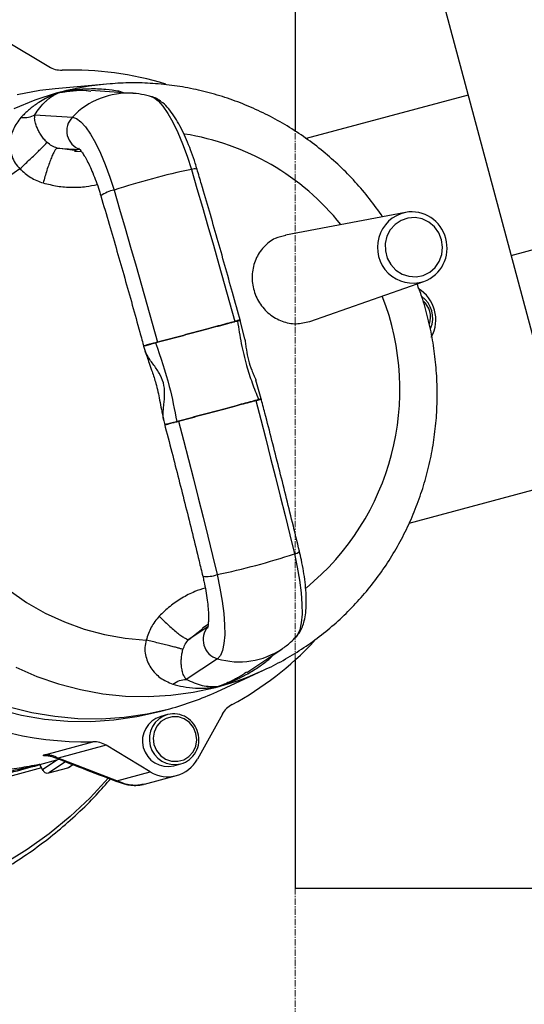
# Model space of a CAD drawing. Units: millimetres. Extents: x 114053 to 116076, y 8386 to 12471.
# Drawn here: x 114946 to 115045, y 8712 to 8905 of the extents above; entities that cross this region are included whole.
import ezdxf

# ---------------------------------------------------------------- set-up
doc = ezdxf.new("R2010")
doc.units = ezdxf.units.MM
doc.linetypes.add('MITTE', pattern=[2, 1.25, -0.25, 0.25, -0.25])
doc.layers.add('Bemaßung', color=5, linetype='Continuous', lineweight=15)
doc.styles.get("Standard").update_dxf_attribs({"font": 'romans.shx', "width": 0.8})
doc.dimstyles.new('KESSEL Typ2014-20', dxfattribs={"dimscale": 20, "dimtxt": 2.5, "dimasz": 2.5, "dimexe": 0.5, "dimexo": 1.2, "dimtad": 1, "dimdec": 0, "dimlunit": 6, "dimtxsty": 'Standard', "dimcen": 2.5, "dimadec": 0, "dimazin": 0, "dimtfac": 1, "dimtdec": 0, "dimtmove": 2, "dimatfit": 3, "dimfxl": 1, "dimarcsym": 0})

# ---------------------------------------------------------------- blocks, each defined once
blk = doc.blocks.new('*D9')
at = {"layer": 'Bemaßung', "color": 0, "lineweight": -2, "transparency": 16777216}
for p, q in [((115024, 9583), (116076.38, 9583)), ((116066.38, 9533), (116066.38, 8467)), ((115024, 8417), (116076.38, 8417))]:
    blk.add_line(p, q, dxfattribs=at)
at = {"layer": 'Bemaßung', "color": 0, "transparency": 16777216}
for points in [[(116058.05, 9533), (116074.72, 9533), (116066.38, 9583)], [(116058.05, 8467), (116074.72, 8467), (116066.38, 8417)]]:
    blk.add_solid(points, dxfattribs=at)
at = {"layer": 'DEFPOINTS', "color": 0, "transparency": 16777216}
for p in [(115000, 9583), (115000, 8417), (116066.38, 8417)]:
    blk.add_point(p, dxfattribs=at)
at = {"layer": 'Bemaßung', "color": 0, "transparency": 16777216, "insert": (116028.88, 9000), "char_height": 50, "attachment_point": 5, "rotation": 90}
blk.add_mtext('1.166', dxfattribs=at)
blk = doc.blocks.new('8743024 - ds')
at = {"color": 1, "linetype": 'MITTE', "lineweight": 9}
blk.add_line((0, 583.02), (0, -582.98), dxfattribs=at)
for p, q in [((0, 116.62), (0, -116.62)), ((64.73, -224.5), (23.32, -69.96)), ((-56.93, -98.76), (-48.29, -103.95)), ((-37.01, -107.37), (-47.05, -108.3)), ((-36.3, -107.31), (-37.01, -107.37)), ((-46.56, -109.12), (-46.85, -109.18)), ((-45.92, -108.93), (-45.98, -108.97)), ((-31.82, -109.19), (-40.07, -108.66)), ((-34.58, -108.78), (-34.85, -108.99)), ((-33.67, -109.07), (-34.58, -108.78)), ((33.93, -109.56), (2.18, -118.06)), ((-51.01, -113.37), (-43.68, -113.84)), ((-46.67, -119.91), (-42.12, -120.2)), ((-43.22, -120.42), (-46.67, -119.91)), ((-43.23, -120.51), (-41.9, -120.59)), ((-42.76, -120.49), (-43.22, -120.42)), ((42.34, -140.95), (88.71, -128.53)), ((21.62, -132.52), (-1.88, -136.96)), ((2.84, -153.9), (25.25, -146.05)), ((-11.85, -153.93), (-11.31, -153.82)), ((-11.31, -153.82), (-11.33, -153.74)), ((-9.86, -157.39), (-10.79, -153.67)), ((-27.36, -158.08), (-27.01, -157.98)), ((-29.71, -158.71), (-29.43, -159.69)), ((-6.67, -169.06), (-7.71, -165.39)), ((-7.19, -169.19), (-7.71, -169.36)), ((-25.83, -173.14), (-25.57, -174.15)), ((-22.87, -173.44), (-23.22, -173.52)), ((22.33, -193.42), (54.12, -184.9)), ((-17.07, -213.71), (-20.85, -216.24)), ((-20.85, -216.24), (-18.12, -214.07)), ((-17.07, -213.26), (-18.18, -214)), ((-15.23, -220), (-21.34, -224.07)), ((-9.51, -222.68), (-2.64, -218.1)), ((-4.83, -219.83), (-5.17, -219.78)), ((-4.83, -219.83), (-4.18, -219.13)), ((0, -220.23), (0, -264.98)), ((-15.39, -226.48), (-6.22, -222.26)), ((-15.64, -225.62), (-15.38, -225.52)), ((-14.79, -225.37), (-14.72, -225.37)), ((-26.62, -230.35), (-24.6, -229.8)), ((-25.01, -230.95), (-26.36, -231.31)), ((-14.28, -230.87), (-19.17, -239.69)), ((-49.08, -238.81), (-39.66, -236.28)), ((-37.05, -236.97), (-46.47, -239.49)), ((-28.41, -242.16), (-37.05, -236.97)), ((-50.31, -240.8), (-50.03, -240.73)), ((-50.14, -240.72), (-49.46, -241.92)), ((-50.07, -240.7), (-50.13, -240.72)), ((-50.07, -240.7), (-46.7, -239.8)), ((-49.52, -241.68), (-50.07, -240.7)), ((-49.52, -241.68), (-46.7, -239.8)), ((-45.02, -240.19), (-48.31, -242.38)), ((-46.7, -239.8), (-46.29, -239.69)), ((-34.95, -243.91), (-46.47, -239.49)), ((-46.47, -239.49), (-46.47, -239.49)), ((-44.58, -241.38), (-43.61, -240.74)), ((-44.3, -241.26), (-43.56, -240.76)), ((-23.78, -240.97), (-22.43, -240.61)), ((-49.75, -241.41), (-91.19, -252.51)), ((-48.31, -242.38), (-48.33, -242.39)), ((-48.31, -242.38), (-44.58, -241.38)), ((-44.58, -241.38), (-44.6, -241.39)), ((-34.95, -243.91), (-28.41, -242.16)), ((-29.55, -244.59), (-23.26, -242.9)), ((-29.55, -244.59), (-29.8, -244.63)), ((0, -264.98), (280, -264.98))]:
    blk.add_line(p, q)
at = {"flags": 128}
for points in [[(-36.53, -243.3), (-36.57, -243.34), (-40.21, -247.25), (-44.1, -250.91), (-48.21, -254.3), (-52.52, -257.41), (-57.03, -260.22)], [(-47.05, -108.3), (-50.03, -108.66), (-54.49, -109.49)], [(-56.04, -229.43), (-51.61, -230.53), (-47.11, -231.29), (-42.58, -231.7), (-38.04, -231.76), (-33.51, -231.46), (-29.02, -230.8), (-24.6, -229.8)], [(-46.85, -109.18), (-51.07, -110.53), (-55.18, -112.21)], [(-54.77, -221.66), (-50.65, -223.46), (-46.42, -224.93), (-42.09, -226.06), (-37.7, -226.86), (-33.26, -227.31), (-28.82, -227.41), (-24.38, -227.16), (-19.98, -226.56), (-15.64, -225.62)], [(-28.16, -109.85), (-27.73, -110.03), (-26.86, -110.68), (-25.93, -111.71), (-24.96, -113.11), (-23.98, -114.84), (-23, -116.85), (-22.06, -119.1), (-21.17, -121.53), (-20.35, -124.1)], [(-43.68, -113.84), (-42.89, -114.09), (-42.02, -114.74), (-41.09, -115.78), (-40.12, -117.17), (-39.14, -118.9), (-38.16, -120.91), (-37.22, -123.16), (-36.32, -125.59), (-35.51, -128.16)], [(-53.95, -123.97), (-57.32, -126.34)], [(-56.09, -206.59), (-52.65, -208.97), (-49.03, -211.04), (-45.25, -212.79), (-41.35, -214.2), (-37.36, -215.28), (-33.3, -215.99), (-29.19, -216.36)], [(-20.35, -124.1), (-19.26, -127.81), (-18.18, -131.52), (-17.1, -135.24), (-16.03, -138.97), (-14.98, -142.7), (-13.93, -146.43), (-12.89, -150.17), (-11.86, -153.91)], [(-35.51, -128.16), (-34.41, -131.87), (-33.33, -135.58), (-32.26, -139.31), (-31.19, -143.03), (-30.13, -146.76), (-29.08, -150.5), (-28.04, -154.24), (-27.01, -157.98)], [(28.69, -137.88), (28.14, -136.53), (27.29, -135.35), (26.18, -134.42), (24.89, -133.81), (23.5, -133.54), (22.09, -133.63), (20.76, -134.08), (19.58, -134.87), (18.63, -135.93), (17.97, -137.21), (17.65, -138.62), (17.68, -140.08), (18.05, -141.49), (18.76, -142.76), (19.74, -143.82), (20.95, -144.6), (22.3, -145.05), (23.72, -145.13), (25.1, -144.86), (26.37, -144.24), (27.44, -143.3), (28.25, -142.13), (28.74, -140.77), (28.89, -139.32), (28.69, -137.88)], [(-27.01, -157.98), (-27.01, -157.98), (-27.01, -157.98), (-27.01, -157.98), (-27.01, -157.98), (-27.01, -157.98), (-27.01, -157.98), (-27.01, -157.98), (-27.01, -157.98)], [(-7.71, -169.38), (-6.73, -173.14), (-5.77, -176.9), (-4.81, -180.66), (-3.86, -184.41), (-2.92, -188.17), (-1.99, -191.93), (-1.07, -195.69), (-0.16, -199.45)], [(-22.87, -173.44), (-21.89, -177.19), (-20.92, -180.95), (-19.96, -184.71), (-19.01, -188.47), (-18.07, -192.23), (-17.14, -195.99), (-16.23, -199.75), (-15.32, -203.51)], [(-22.87, -173.44), (-22.87, -173.44), (-22.87, -173.44), (-22.87, -173.44), (-22.87, -173.44), (-22.87, -173.44), (-22.87, -173.44), (-22.87, -173.44), (-22.87, -173.44)], [(-99.97, -187.88), (-99.51, -189.33), (-97.89, -193.73), (-95.95, -198), (-93.71, -202.11), (-91.17, -206.04), (-88.36, -209.77), (-85.28, -213.27), (-81.96, -216.52), (-78.42, -219.51), (-74.67, -222.22), (-70.73, -224.64), (-66.64, -226.74), (-62.41, -228.52), (-58.06, -229.97), (-53.63, -231.08), (-49.14, -231.84), (-44.6, -232.24), (-40.06, -232.3), (-35.53, -232), (-31.04, -231.35), (-26.62, -230.35)], [(-0.16, -199.45), (0.41, -202.08), (0.86, -204.63), (1.17, -207.06), (1.33, -209.29), (1.34, -211.27), (1.2, -212.96), (0.91, -214.32), (0.48, -215.32), (0.2, -215.7)], [(-15.32, -203.51), (-14.74, -206.14), (-14.3, -208.7), (-13.99, -211.12), (-13.83, -213.35), (-13.82, -215.33), (-13.96, -217.02), (-14.24, -218.39), (-14.67, -219.38), (-15.23, -220)], [(-19.47, -234.64), (-19.95, -233.49), (-20.73, -232.52), (-21.74, -231.81), (-22.9, -231.42), (-24.11, -231.38), (-25.28, -231.69), (-26.31, -232.33), (-27.12, -233.25), (-27.64, -234.37), (-27.83, -235.6), (-27.68, -236.84), (-27.19, -237.99), (-26.41, -238.96), (-25.4, -239.67), (-24.24, -240.06), (-23.03, -240.1), (-21.86, -239.79), (-20.83, -239.15), (-20.02, -238.23), (-19.5, -237.11), (-19.31, -235.88), (-19.47, -234.64)], [(-49.46, -241.92), (-49.5, -241.81), (-49.52, -241.68)], [(-44.3, -241.26), (-44.4, -241.31), (-44.58, -241.38)]]:
    blk.add_lwpolyline(points, dxfattribs=at)
for radius in [545.98, 526.97]:
    blk.add_circle((0, 0.02), radius)
for centre, radius, start, end in [((0, 0.02), 556.7, 146.5661, 12.4226), ((0, 0.02), 583, 237.96594, 6.69299), ((0, 0.02), 511, 188.477, 355.9551), ((0, 0.02), 438, 204.7685, 354.103), ((-45.82, -99.85), 4.79, 238.8645, 271.6338), ((-43.81, -167.21), 62.6, 72.8879, 91.7142), ((-31.81, -163.44), 56.31, 95.2961, 104.5078), ((-47.73, -105.76), 3.56, 288, 289.0726), ((-47.18, -103.25), 5.84, 281.826, 282.6641), ((-32.74, -124.27), 15.12, 86.2207, 136.3405), ((-40.92, -116.54), 3.86, 135.6084, 251.7973), ((-29.28, -165.64), 49.07, 38.7755, 81.1308), ((7.29, -257.56), 136.29, 101.7, 108.3), ((-19.7, -125.84), 1.86, 75.5802, 110.6984), ((-34.61, -133.72), 5.63, 99.2334, 128.2619), ((23.12, -139.37), 7.01, 102.3284, 287.6716), ((22.79, -139.36), 6.94, 14.2142, 99.6519), ((22.88, -139.57), 6.9, 290.066, 16.0679), ((20.39, -153.56), 7.17, 331.3194, 58.6806), ((-29.73, -167.27), 50.26, 309.3336, 21.4135), ((21.85, -153.17), 5.12, 335.9739, 54.7066), ((22.01, -153.13), 4.52, 343.3376, 46.7443), ((-15.41, -155.94), 4.09, 29.4855, 29.7693), ((-19.22, -156.4), 8.31, 191.6011, 191.6994), ((-11.8, -169.4), 4.09, 0.2307, 0.5145), ((-10.55, -170.11), 3.49, 13.9349, 15.3026), ((-15.33, -170.91), 8.31, 198.2888, 198.3871), ((-40.96, -171.31), 64.98, 206.8663, 271.1477), ((-42.96, -70.05), 136.29, 281.7, 288.3), ((-0.46, -197.62), 1.86, 279.3016, 314.4198), ((-17.31, -198.25), 5.63, 261.7421, 290.7641), ((-14.19, -216.28), 3.86, 138.2027, 254.3916), ((-10.98, -205.49), 15.12, 253.6592, 303.8419), ((-42, -173.88), 62.56, 298.2795, 316.9559), ((-29.76, -171.11), 56.31, 285.4922, 294.7039), ((-14.7, -229.02), 3.56, 100.9279, 102), ((-12.97, -230.92), 5.84, 107.3359, 108.1743), ((-39.59, -173.87), 57.91, 285.0028, 294.7043), ((-10.09, -233.18), 4.79, 118.3662, 151.1355), ((-24.95, -236.11), 5, 106.4196, 283.5804), ((-23.6, -235.75), 5, 106.4196, 283.5804), ((-23.82, -235.72), 4.91, 13.9809, 104.0331), ((-23.78, -235.89), 4.91, 285.9669, 16.0191), ((-39.52, -241.07), 4.79, 58.8645, 91.6338), ((-24.97, -236.52), 6.61, 238.653, 331.347), ((-48.55, -241.4), 1.01, 195.6557, 283.8991), ((-44.86, -240.43), 1, 285, 303.6768)]:
    blk.add_arc(centre, radius, start, end)
for points, knots in [([(17.14, -133.37), (16.31, -132.19), (14.63, -129.83), (11.81, -126.53), (8.77, -123.42), (5.52, -120.54), (2.07, -117.91), (-1.54, -115.54), (-5.32, -113.45), (-9.22, -111.63), (-13.24, -110.11), (-17.35, -108.9), (-21.53, -107.98), (-25.77, -107.38), (-30.02, -107.11), (-33.54, -107.1), (-35.62, -107.29), (-36.29, -107.35)], [0, 0, 0, 0, 0.068652, 0.137987, 0.207298, 0.276581, 0.345831, 0.415047, 0.484223, 0.553358, 0.622451, 0.6915, 0.760507, 0.829473, 0.8984, 0.967292, 1, 1, 1, 1]), ([(-46.63, -109.15), (-46.62, -109.14), (-46.6, -109.14), (-46.59, -109.14), (-46.59, -109.14), (-46.59, -109.15), (-46.62, -109.16), (-46.71, -109.2), (-46.88, -109.27), (-47.12, -109.36), (-47.43, -109.48), (-47.85, -109.66), (-48.21, -109.83), (-48.46, -109.96), (-48.67, -110.06), (-49.29, -110.38), (-50.15, -110.89), (-51.13, -111.57), (-51.91, -112.18), (-52.6, -112.78), (-53.21, -113.35), (-53.58, -113.74), (-53.76, -113.92)], [0, 0, 0, 0, 0.0030339, 0.0059959, 0.0091535, 0.0127304, 0.0189708, 0.0269701, 0.0576116, 0.0851277, 0.1199558, 0.1741081, 0.2462381, 0.2565965, 0.2729811, 0.3238068, 0.4973565, 0.6166964, 0.7265792, 0.8270506, 0.9181687, 1, 1, 1, 1]), ([(-51.01, -113.37), (-50.7, -112.9), (-50.06, -111.91), (-49.16, -110.97), (-48.45, -110.35), (-48.01, -110.02), (-47.54, -109.7), (-47.06, -109.41), (-46.62, -109.21), (-46.5, -109.13), (-46.51, -109.12), (-46.55, -109.12), (-46.56, -109.12)], [0, 0, 0, 0, 0.231093, 0.494757, 0.586219, 0.673023, 0.758781, 0.862015, 0.964756, 0.981802, 0.991442, 1, 1, 1, 1]), ([(-45.92, -108.93), (-45.98, -108.94), (-46.06, -108.97), (-46.21, -109.01), (-46.37, -109.06), (-46.6, -109.11), (-46.76, -109.16), (-46.85, -109.18)], [0, 0, 0, 0, 0.250925, 0.379347, 0.500506, 0.749948, 1, 1, 1, 1]), ([(-46.85, -109.18), (-46.82, -109.17), (-46.78, -109.17), (-46.68, -109.15), (-46.63, -109.15)], [0, 0, 0, 0, 0.49216, 1, 1, 1, 1]), ([(-46.56, -109.12), (-46.46, -109.1), (-46.26, -109.04), (-46.08, -108.99), (-45.98, -108.97)], [0, 0, 0, 0, 0.499985, 1, 1, 1, 1]), ([(-45.98, -108.97), (-45.98, -108.97), (-45.97, -108.98), (-45.91, -108.97), (-45.74, -108.95), (-45.37, -108.89), (-44.62, -108.78), (-43.11, -108.64), (-41.52, -108.51), (-40.38, -108.69), (-40.08, -108.74)], [0, 0, 0, 0, 0.014453, 0.03067, 0.05955, 0.113709, 0.221655, 0.441906, 0.855459, 1, 1, 1, 1]), ([(-45.9, -108.95), (-45.88, -108.94), (-45.86, -108.92), (-45.9, -108.93), (-45.92, -108.93)], [0, 0, 0, 0, 0.507615, 1, 1, 1, 1]), ([(-34.58, -108.78), (-35.43, -108.65), (-37.34, -108.36), (-39.65, -108.3), (-41.37, -108.37), (-42.21, -108.43), (-42.79, -108.48), (-43.28, -108.54), (-43.74, -108.6), (-44.25, -108.67), (-44.77, -108.75), (-45.28, -108.84), (-45.68, -108.92), (-45.85, -108.95), (-45.88, -108.96), (-45.9, -108.96), (-45.9, -108.95), (-45.9, -108.95), (-45.9, -108.95)], [0, 0, 0, 0, 0.22341, 0.50132, 0.59806, 0.671562, 0.721712, 0.748442, 0.800138, 0.844268, 0.881715, 0.938868, 0.981048, 0.987295, 0.990857, 0.994006, 0.996964, 1, 1, 1, 1]), ([(-28.1, -109.9), (-28.42, -109.79), (-29.41, -109.47), (-30.67, -109.28), (-31.6, -109.2), (-31.82, -109.19)], [0, 0, 0, 0, 0.264444, 0.823425, 1, 1, 1, 1]), ([(-19.23, -124.04), (-19.35, -123.66), (-19.68, -122.55), (-20.29, -120.77), (-21.08, -118.75), (-21.92, -116.86), (-22.81, -115.12), (-23.78, -113.53), (-24.79, -112.18), (-25.82, -111.12), (-26.88, -110.39), (-27.63, -109.97), (-28.06, -109.88), (-28.1, -109.87)], [0, 0, 0, 0, 0.05608, 0.162904, 0.270328, 0.378895, 0.489443, 0.603432, 0.723652, 0.83281, 0.917633, 0.992995, 1, 1, 1, 1]), ([(-48.63, -118.8), (-48.84, -118.58), (-49.32, -118.09), (-49.84, -117.36), (-50.28, -116.61), (-50.66, -115.81), (-50.95, -114.94), (-51.12, -114.11), (-51.04, -113.6), (-51.01, -113.37)], [0, 0, 0, 0, 0.091515, 0.200971, 0.313865, 0.450057, 0.622246, 0.829688, 1, 1, 1, 1]), ([(-53.76, -113.92), (-54.32, -114.65), (-55.39, -116.08), (-55.91, -118.33), (-55.87, -120.19), (-55.56, -121.56), (-54.97, -122.89), (-54.29, -123.61), (-53.95, -123.97)], [0, 0, 0, 0, 0.273068, 0.530518, 0.658812, 0.771706, 0.886929, 1, 1, 1, 1]), ([(-53.95, -123.97), (-53.66, -123.7), (-53.07, -123.14), (-52.18, -122.29), (-51.31, -121.46), (-50.52, -120.69), (-49.82, -120.01), (-49.26, -119.46), (-48.83, -119.02), (-48.7, -118.87), (-48.63, -118.8)], [0, 0, 0, 0, 0.124947, 0.249859, 0.374893, 0.500007, 0.624976, 0.749974, 0.875014, 1, 1, 1, 1]), ([(-46.67, -119.91), (-47.03, -119.78), (-47.76, -119.52), (-48.33, -119.04), (-48.63, -118.8)], [0, 0, 0, 0, 0.491242, 1, 1, 1, 1]), ([(-46.67, -119.91), (-46.73, -119.94), (-46.87, -120.02), (-47.17, -120.46), (-47.51, -121.13), (-47.89, -122.02), (-48.29, -123.08), (-48.69, -124.26), (-49.07, -125.51), (-49.29, -126.34), (-49.4, -126.75)], [0, 0, 0, 0, 0.124986, 0.250047, 0.37505, 0.499999, 0.625122, 0.750155, 0.875056, 1, 1, 1, 1]), ([(-42.38, -120.02), (-42.38, -120.02), (-42.42, -119.99), (-42.28, -120.1), (-42.02, -120.42), (-41.59, -121), (-41.06, -121.86), (-40.46, -123), (-39.83, -124.4), (-39.18, -126), (-38.59, -127.66), (-38.25, -128.79), (-38.09, -129.3)], [0, 0, 0, 0, 0.006315, 0.089966, 0.181509, 0.282834, 0.39349, 0.51174, 0.63554, 0.76311, 0.893107, 1, 1, 1, 1]), ([(-53.95, -123.97), (-53.28, -124.59), (-51.94, -125.82), (-50.25, -126.44), (-49.4, -126.75)], [0, 0, 0, 0, 0.500126, 1, 1, 1, 1]), ([(-10.74, -153.85), (-11.26, -151.98), (-12.75, -146.56), (-15.28, -137.6), (-17.61, -129.54), (-18.94, -125.03), (-19.23, -124.04)], [0, 0, 0, 0, 0.1874486, 0.5436065, 0.8997756, 1, 1, 1, 1]), ([(-49.4, -126.75), (-48.48, -126.98), (-46.63, -127.44), (-43.79, -127.65), (-41.16, -127.55), (-39.54, -127.19), (-38.83, -127.04)], [0, 0, 0, 0, 0.264373, 0.528757, 0.793062, 1, 1, 1, 1]), ([(-38.09, -129.3), (-37.55, -131.14), (-35.97, -136.49), (-33.41, -145.38), (-31.16, -153.43), (-29.91, -157.97), (-29.64, -158.97)], [0, 0, 0, 0, 0.187401, 0.543522, 0.899656, 1, 1, 1, 1]), ([(-1.85, -137.05), (-2.56, -137.2), (-4.18, -137.56), (-6.27, -139.22), (-7.87, -141.64), (-8.58, -144.53), (-8.32, -147.53), (-7.13, -150.31), (-5.15, -152.54), (-2.62, -153.98), (0.18, -154.55), (1.96, -154.1), (2.83, -153.88)], [0, 0, 0, 0, 0.079229, 0.182563, 0.286095, 0.389476, 0.492428, 0.59486, 0.696913, 0.798889, 0.901122, 1, 1, 1, 1]), ([(-6.19, -222.23), (-6.02, -222.16), (-4.55, -221.53), (-1.9, -220.08), (1.73, -217.87), (5.18, -215.37), (8.45, -212.62), (11.5, -209.63), (14.34, -206.42), (16.94, -203), (19.28, -199.4), (21.37, -195.63), (23.18, -191.71), (24.71, -187.66), (25.94, -183.5), (26.88, -179.25), (27.52, -174.95), (27.85, -170.6), (27.87, -166.23), (27.57, -161.87), (26.98, -157.54), (26.07, -153.26), (25.05, -149.57), (24.22, -147.37), (23.9, -146.52)], [0, 0, 0, 0, 0.006199, 0.054198, 0.102204, 0.150221, 0.198254, 0.246307, 0.294383, 0.342484, 0.390613, 0.43877, 0.486957, 0.535172, 0.583416, 0.631686, 0.679982, 0.728301, 0.776641, 0.824999, 0.873371, 0.921756, 0.97015, 1, 1, 1, 1]), ([(-11.86, -153.91), (-11.86, -153.91), (-11.86, -153.91), (-11.86, -153.91), (-11.86, -153.91), (-11.86, -153.91), (-11.87, -153.91), (-11.88, -153.92), (-11.94, -153.93), (-12.18, -154), (-12.66, -154.13), (-13.65, -154.4), (-15.64, -154.93), (-18.83, -155.79), (-22.96, -156.9), (-25.66, -157.62), (-27.01, -157.98)], [0, 0, 0, 0, 0.000003, 0.000007, 0.000022, 0.000074, 0.000269, 0.001024, 0.003992, 0.015758, 0.062608, 0.125204, 0.250454, 0.500306, 0.75016, 1, 1, 1, 1]), ([(-27.01, -157.98), (-25.66, -157.62), (-22.96, -156.9), (-18.83, -155.79), (-15.56, -154.92), (-13.52, -154.37), (-12.56, -154.12), (-12.16, -154.01), (-11.99, -153.97), (-11.91, -153.95), (-11.88, -153.94), (-11.87, -153.93), (-11.86, -153.93), (-11.86, -153.93), (-11.85, -153.93), (-11.85, -153.93), (-11.85, -153.93)], [0, 0, 0, 0, 0.249766, 0.499516, 0.749267, 0.889453, 0.951121, 0.978272, 0.990223, 0.995483, 0.997798, 0.998816, 0.999265, 0.999462, 0.999723, 1, 1, 1, 1]), ([(-11.33, -153.74), (-11.41, -153.76), (-11.57, -153.8), (-11.76, -153.88), (-11.86, -153.91)], [0, 0, 0, 0, 0.507237, 1, 1, 1, 1]), ([(-10.87, -153.62), (-10.86, -153.61), (-10.84, -153.61), (-10.97, -153.64), (-11.11, -153.68), (-11.23, -153.71), (-11.33, -153.74)], [0, 0, 0, 0, 0.352867, 0.620336, 0.676682, 1, 1, 1, 1]), ([(-11.31, -153.82), (-11.11, -153.76), (-10.81, -153.68), (-10.84, -153.69), (-10.85, -153.69)], [0, 0, 0, 0, 0.653679, 1, 1, 1, 1]), ([(-11.31, -153.82), (-11.09, -155.29), (-10.65, -158.21), (-9.64, -162.27), (-8.48, -165.94), (-7.62, -168.1), (-7.19, -169.19)], [0, 0, 0, 0, 0.281692, 0.559353, 0.778097, 1, 1, 1, 1]), ([(-27.36, -158.07), (-27.5, -158.1), (-27.72, -158.16), (-28.09, -158.26), (-28.34, -158.33), (-28.52, -158.37), (-28.88, -158.47), (-29.41, -158.61), (-29.78, -158.7), (-29.69, -158.68), (-29.68, -158.67)], [0, 0, 0, 0, 0.105095, 0.159219, 0.295118, 0.315569, 0.318219, 0.634132, 0.949795, 1, 1, 1, 1]), ([(-29.68, -158.72), (-29.69, -158.72), (-29.76, -158.74), (-29.4, -158.64), (-28.62, -158.42), (-27.78, -158.19), (-27.36, -158.08)], [0, 0, 0, 0, 0.031859, 0.35425, 0.676819, 1, 1, 1, 1]), ([(-27.01, -157.98), (-27.08, -158), (-27.2, -158.02), (-27.31, -158.05), (-27.36, -158.07)], [0, 0, 0, 0, 0.55855, 1, 1, 1, 1]), ([(-27.36, -158.08), (-26.39, -160.91), (-24.66, -165.97), (-23.66, -171.21), (-23.22, -173.52)], [0, 0, 0, 0, 0.559832, 1, 1, 1, 1]), ([(-9.86, -157.39), (-9.86, -157.39), (-9.78, -157.72), (-9.74, -158.38), (-9.53, -159.76), (-9.23, -161.5), (-8.62, -163.15), (-8.12, -164.45), (-7.82, -165.06), (-7.72, -165.37), (-7.71, -165.39)], [0, 0, 0, 0, 0.0035892, 0.1372985, 0.2609751, 0.4992669, 0.737535, 0.8611666, 0.9947132, 1, 1, 1, 1]), ([(-29.46, -159.57), (-29.4, -159.79), (-29.27, -160.19), (-28.98, -161.01), (-28.69, -161.92), (-28.35, -162.86), (-27.89, -164.18), (-27.18, -166.3), (-26.66, -168.83), (-26.28, -170.88), (-26, -172.27), (-25.86, -172.93), (-25.79, -173.28)], [0, 0, 0, 0, 0.053104, 0.098916, 0.188568, 0.247153, 0.307907, 0.480267, 0.710521, 0.840935, 0.914994, 1, 1, 1, 1]), ([(-29.42, -159.69), (-29.43, -159.66), (-29.45, -159.63), (-29.46, -159.59), (-29.46, -159.58)], [0, 0, 0, 0, 0.644415, 1, 1, 1, 1]), ([(-25.81, -173.14), (-25.82, -173.09), (-25.9, -172.82), (-25.88, -172.25), (-25.87, -171.24), (-25.68, -169.89), (-25.52, -168.08), (-25.73, -165.92), (-26.46, -164.29), (-27.23, -163.11), (-27.87, -162.22), (-28.51, -161.37), (-29.08, -160.47), (-29.3, -159.95), (-29.42, -159.69)], [0, 0, 0, 0, 0.012749, 0.078537, 0.15635, 0.232361, 0.371029, 0.499318, 0.627629, 0.695511, 0.766775, 0.842222, 0.920228, 1, 1, 1, 1]), ([(-7.71, -169.36), (-7.72, -169.37), (-7.73, -169.37), (-7.74, -169.37), (-7.75, -169.37), (-7.77, -169.38), (-7.82, -169.39), (-7.9, -169.41), (-8.04, -169.45), (-8.3, -169.52), (-8.77, -169.65), (-9.65, -169.89), (-11.57, -170.41), (-14.69, -171.24), (-18.82, -172.35), (-21.52, -173.07), (-22.87, -173.44)], [0, 0, 0, 0, 0.001141, 0.001739, 0.002806, 0.004711, 0.008113, 0.014186, 0.025027, 0.044377, 0.078918, 0.140612, 0.250749, 0.500557, 0.750291, 1, 1, 1, 1]), ([(-22.87, -173.44), (-21.52, -173.08), (-18.82, -172.35), (-14.69, -171.24), (-10.94, -170.24), (-8.76, -169.66), (-7.79, -169.41), (-7.73, -169.39), (-7.72, -169.39), (-7.72, -169.38), (-7.71, -169.38), (-7.71, -169.38), (-7.71, -169.38), (-7.71, -169.38)], [0, 0, 0, 0, 0.249924, 0.499902, 0.749953, 0.984231, 0.996004, 0.998974, 0.99973, 0.999926, 0.999978, 0.999997, 1, 1, 1, 1]), ([(-7.71, -169.38), (-7.61, -169.37), (-7.4, -169.33), (-7.24, -169.29), (-7.17, -169.27)], [0, 0, 0, 0, 0.510847, 1, 1, 1, 1]), ([(-6.73, -169.07), (-6.72, -169.07), (-6.69, -169.06), (-6.99, -169.14), (-7.19, -169.19)], [0, 0, 0, 0, 0.346846, 1, 1, 1, 1]), ([(-7.17, -169.27), (-6.97, -169.22), (-6.67, -169.14), (-6.7, -169.14), (-6.71, -169.14)], [0, 0, 0, 0, 0.646492, 1, 1, 1, 1]), ([(0.84, -198.94), (0.38, -197.06), (-0.93, -191.62), (-3.18, -182.59), (-5.26, -174.45), (-6.46, -169.88), (-6.72, -168.88)], [0, 0, 0, 0, 0.18745, 0.543615, 0.899784, 1, 1, 1, 1]), ([(-23.22, -173.52), (-23.64, -173.63), (-24.48, -173.86), (-25.27, -174.06), (-25.63, -174.16), (-25.56, -174.13), (-25.55, -174.13)], [0, 0, 0, 0, 0.323164, 0.645756, 0.968199, 1, 1, 1, 1]), ([(-25.53, -174.17), (-25.54, -174.18), (-25.62, -174.2), (-25.36, -174.12), (-25.04, -174.03), (-24.78, -173.96), (-24.43, -173.87), (-24.06, -173.76), (-23.8, -173.69), (-23.57, -173.63), (-23.36, -173.57), (-23.21, -173.54)], [0, 0, 0, 0, 0.050324, 0.365422, 0.468933, 0.523812, 0.682362, 0.82141, 0.841065, 0.895102, 1, 1, 1, 1]), ([(-23.21, -173.54), (-23.15, -173.52), (-23.04, -173.49), (-22.92, -173.45), (-22.87, -173.44)], [0, 0, 0, 0, 0.561473, 1, 1, 1, 1]), ([(-25.64, -173.9), (-25.15, -175.77), (-23.74, -181.18), (-21.46, -190.16), (-19.46, -198.26), (-18.36, -202.82), (-18.12, -203.82)], [0, 0, 0, 0, 0.187402, 0.543531, 0.899665, 1, 1, 1, 1]), ([(0.27, -215.62), (0.5, -215.34), (0.97, -214.75), (1.45, -213.73), (1.84, -212.5), (2.1, -210.97), (2.2, -209.15), (2.15, -207.12), (1.96, -205.02), (1.65, -202.85), (1.27, -200.82), (0.97, -199.51), (0.84, -198.94)], [0, 0, 0, 0, 0.068919, 0.145705, 0.235012, 0.344168, 0.468743, 0.587128, 0.699984, 0.809786, 0.91792, 1, 1, 1, 1]), ([(-18.12, -203.82), (-18.04, -204.15), (-17.82, -205.13), (-17.5, -206.72), (-17.23, -208.52), (-17.05, -210.15), (-16.98, -211.57), (-17, -212.68), (-17.08, -213.45), (-17.15, -213.87), (-17.23, -214.04), (-17.2, -214), (-17.2, -214)], [0, 0, 0, 0, 0.0693025, 0.2012113, 0.3322985, 0.4617038, 0.5884395, 0.711116, 0.8148097, 0.9095749, 0.9957644, 1, 1, 1, 1]), ([(-17.63, -206.14), (-18.33, -206.36), (-19.91, -206.86), (-22.24, -208.09), (-24.59, -209.69), (-25.96, -211.01), (-26.65, -211.68)], [0, 0, 0, 0, 0.2071, 0.471419, 0.735687, 1, 1, 1, 1]), ([(-26.65, -211.68), (-27.22, -212.37), (-28.38, -213.76), (-28.92, -215.49), (-29.19, -216.36)], [0, 0, 0, 0, 0.499854, 1, 1, 1, 1]), ([(-26.65, -211.68), (-26.35, -211.98), (-25.74, -212.59), (-24.78, -213.48), (-23.85, -214.3), (-22.97, -215.02), (-22.2, -215.6), (-21.57, -216.01), (-21.09, -216.25), (-20.93, -216.24), (-20.85, -216.24)], [0, 0, 0, 0, 0.1249439, 0.2498453, 0.3748781, 0.5000006, 0.6249501, 0.7499532, 0.875014, 1, 1, 1, 1]), ([(-2.64, -218.1), (-2.04, -217.68), (-1.01, -216.94), (-0.14, -216.03), (0.23, -215.64)], [0, 0, 0, 0, 0.573732, 1, 1, 1, 1]), ([(-29.19, -216.36), (-29.31, -216.84), (-29.54, -217.81), (-29.39, -219.25), (-28.97, -220.6), (-28.07, -222.23), (-26.5, -223.92), (-24.85, -224.61), (-24.01, -224.97)], [0, 0, 0, 0, 0.112811, 0.228295, 0.341192, 0.469483, 0.726932, 1, 1, 1, 1]), ([(-22, -218.18), (-22.1, -218.15), (-22.29, -218.09), (-22.88, -217.92), (-23.64, -217.72), (-24.58, -217.48), (-25.66, -217.21), (-26.82, -216.93), (-28.02, -216.64), (-28.8, -216.45), (-29.19, -216.36)], [0, 0, 0, 0, 0.124986, 0.250026, 0.375024, 0.499993, 0.625107, 0.750141, 0.875053, 1, 1, 1, 1]), ([(-22, -218.18), (-21.87, -217.82), (-21.61, -217.11), (-21.1, -216.53), (-20.85, -216.24)], [0, 0, 0, 0, 0.508778, 1, 1, 1, 1]), ([(-21.34, -224.07), (-21.49, -223.89), (-21.81, -223.48), (-22.09, -222.68), (-22.27, -221.78), (-22.34, -220.9), (-22.33, -220.02), (-22.25, -219.14), (-22.08, -218.48), (-22, -218.18)], [0, 0, 0, 0, 0.170316, 0.377758, 0.549943, 0.686141, 0.799029, 0.908486, 1, 1, 1, 1]), ([(-14.71, -225.34), (-14.71, -225.34), (-14.72, -225.34), (-14.71, -225.34), (-14.7, -225.33), (-14.67, -225.32), (-14.62, -225.3), (-14.46, -225.24), (-14.23, -225.16), (-13.9, -225.04), (-13.48, -224.89), (-12.9, -224.67), (-12.42, -224.47), (-12.07, -224.32), (-11.8, -224.2), (-10.96, -223.81), (-9.78, -223.22), (-8.44, -222.44), (-7.37, -221.76), (-6.42, -221.09), (-5.58, -220.45), (-5.07, -220.03), (-4.83, -219.83)], [0, 0, 0, 0, 0.003034, 0.005996, 0.009154, 0.01273, 0.018971, 0.02697, 0.057612, 0.085128, 0.119956, 0.174108, 0.246238, 0.256596, 0.272981, 0.323807, 0.497357, 0.616696, 0.726579, 0.827051, 0.918169, 1, 1, 1, 1]), ([(-9.53, -222.65), (-9.78, -222.83), (-10.29, -223.2), (-11.09, -223.65), (-11.89, -224.08), (-12.75, -224.5), (-13.65, -224.91), (-14.39, -225.19), (-14.73, -225.33), (-14.79, -225.36), (-14.79, -225.36), (-14.79, -225.37)], [0, 0, 0, 0, 0.1481262, 0.3023371, 0.4486953, 0.5932885, 0.7673476, 0.9405758, 0.9693175, 0.9855707, 1, 1, 1, 1]), ([(-24.01, -224.97), (-23.56, -224.7), (-22.67, -224.15), (-21.79, -224.1), (-21.34, -224.07)], [0, 0, 0, 0, 0.499999, 1, 1, 1, 1]), ([(-24.01, -224.97), (-23.33, -225.15), (-21.83, -225.55), (-20.09, -225.75), (-18.75, -225.79), (-17.97, -225.78), (-17.25, -225.74), (-16.65, -225.69), (-16.16, -225.63), (-15.77, -225.57), (-15.5, -225.52), (-15.41, -225.51), (-15.4, -225.52), (-15.41, -225.52), (-15.42, -225.53), (-15.43, -225.53), (-15.44, -225.54)], [0, 0, 0, 0, 0.228172, 0.501436, 0.587493, 0.682955, 0.770516, 0.836446, 0.890762, 0.941441, 0.981074, 0.987322, 0.990661, 0.993715, 0.996868, 1, 1, 1, 1]), ([(-15.38, -225.52), (-15.36, -225.52), (-15.33, -225.5), (-15.32, -225.49), (-15.39, -225.48), (-15.59, -225.5), (-16.02, -225.52), (-16.91, -225.51), (-18.7, -225.29), (-20.29, -224.56), (-21.34, -224.07)], [0, 0, 0, 0, 0.008561, 0.018169, 0.035279, 0.067363, 0.131331, 0.261657, 0.506645, 1, 1, 1, 1]), ([(-15.64, -225.62), (-15.56, -225.6), (-15.44, -225.56), (-15.26, -225.51), (-15.09, -225.46), (-14.89, -225.41), (-14.78, -225.38), (-14.72, -225.37)], [0, 0, 0, 0, 0.2509446, 0.3793237, 0.5005238, 0.7499298, 1, 1, 1, 1]), ([(-15.44, -225.54), (-15.49, -225.55), (-15.59, -225.59), (-15.63, -225.61), (-15.64, -225.62)], [0, 0, 0, 0, 0.507615, 1, 1, 1, 1]), ([(-14.8, -225.37), (-14.89, -225.39), (-15.07, -225.44), (-15.27, -225.49), (-15.37, -225.52)], [0, 0, 0, 0, 0.499985, 1, 1, 1, 1]), ([(-14.72, -225.37), (-14.7, -225.36), (-14.66, -225.34), (-14.69, -225.34), (-14.71, -225.34)], [0, 0, 0, 0, 0.49216, 1, 1, 1, 1]), ([(-48.33, -239.04), (-48.46, -239.04), (-48.93, -239.05), (-49.35, -239.01), (-49.45, -238.92), (-49.2, -238.84), (-49.08, -238.81)], [0, 0, 0, 0, 0.102017, 0.367085, 0.699784, 1, 1, 1, 1]), ([(-46.47, -239.49), (-46.89, -239.28), (-47.71, -238.87), (-48.63, -238.83), (-49.08, -238.81)], [0, 0, 0, 0, 0.500006, 1, 1, 1, 1]), ([(-48.43, -239.02), (-48.43, -239.02), (-48.42, -239.02), (-48.22, -239.05), (-47.8, -239.12), (-47.42, -239.26), (-47.2, -239.34)], [0, 0, 0, 0, 0.164896, 0.366657, 0.633985, 1, 1, 1, 1]), ([(-62.59, -244.12), (-60.33, -243.52), (-56.3, -242.44), (-52.2, -241.34), (-50.39, -240.86)], [0, 0, 0, 0, 0.559162, 1, 1, 1, 1]), ([(-62.41, -243.12), (-60.38, -242.81), (-56.36, -242.19), (-52.31, -241.26), (-50.31, -240.8)], [0, 0, 0, 0, 0.504678, 1, 1, 1, 1]), ([(-50.22, -240.74), (-51.52, -240.99), (-54.1, -241.5), (-57.98, -241.94), (-60.53, -242.02), (-61.78, -242.06)], [0, 0, 0, 0, 0.336824, 0.673774, 1, 1, 1, 1]), ([(-50.1, -240.78), (-50.11, -240.78), (-50.21, -240.81), (-50.3, -240.83), (-50.39, -240.86)], [0, 0, 0, 0, 0.077793, 1, 1, 1, 1]), ([(-50.22, -240.74), (-50.21, -240.74), (-50.18, -240.73), (-50.15, -240.72), (-50.13, -240.72)], [0, 0, 0, 0, 0.559998, 1, 1, 1, 1]), ([(-46.47, -239.49), (-46.47, -239.49), (-46.68, -239.45), (-47.02, -239.39), (-47.13, -239.35), (-47.17, -239.33)], [0, 0, 0, 0, 0.000031, 0.655065, 1, 1, 1, 1]), ([(-47.17, -239.34), (-45.09, -240.17), (-40.72, -241.89), (-36.52, -243.46), (-34.33, -244.29)], [0, 0, 0, 0, 0.477549, 1, 1, 1, 1]), ([(-77.96, -269.98), (-76.36, -269.52), (-73.12, -268.6), (-68.36, -266.83), (-63.68, -264.77), (-59.14, -262.43), (-54.75, -259.81), (-50.52, -256.92), (-46.47, -253.77), (-42.63, -250.37), (-39.15, -246.95), (-37.08, -244.55), (-36.13, -243.46)], [0, 0, 0, 0, 0.0995574, 0.2012899, 0.3030215, 0.4047602, 0.506514, 0.6082902, 0.7100961, 0.8119379, 0.9138213, 1, 1, 1, 1]), ([(-29.8, -244.63), (-30.14, -244.7), (-30.91, -244.86), (-32.21, -244.8), (-33.62, -244.52), (-34.5, -244.12), (-34.95, -243.91)], [0, 0, 0, 0, 0.199263, 0.455433, 0.721784, 1, 1, 1, 1]), ([(-34.33, -244.28), (-34.34, -244.28), (-34.57, -244.24), (-34.76, -244.07), (-34.95, -243.91)], [0, 0, 0, 0, 0.015514, 1, 1, 1, 1]), ([(-34.33, -244.28), (-34.07, -244.37), (-33.51, -244.57), (-32.45, -244.78), (-31.15, -244.88), (-30.22, -244.72), (-29.72, -244.63)], [0, 0, 0, 0, 0.190612, 0.413266, 0.681718, 1, 1, 1, 1])]:
    blk.add_open_spline(points, degree=3, knots=knots)
blk.add_open_spline([(-53.76, -113.92), (-53.24, -113.93), (-52.2, -113.96), (-51.4, -113.56), (-51.01, -113.37)], degree=3)

msp = doc.modelspace()

# ---------------------------------------------------------------- block references
msp.add_blockref('8743024 - ds', (115000, 8999.98))

# ---------------------------------------------------------------- dimensions: what is measured, and where the dimension line sits
at = {"layer": 'Bemaßung', "color": 7}
dim = msp.add_linear_dim(base=(116066.38, 8417), p1=(115000, 9583), p2=(115000, 8417), angle=90, dimstyle='KESSEL Typ2014-20', dxfattribs=at)
dim.commit()
dim.dimension.update_dxf_attribs({"geometry": '*D9', "text_midpoint": (116028.88, 9000)})

doc.saveas('drawing.dxf')
